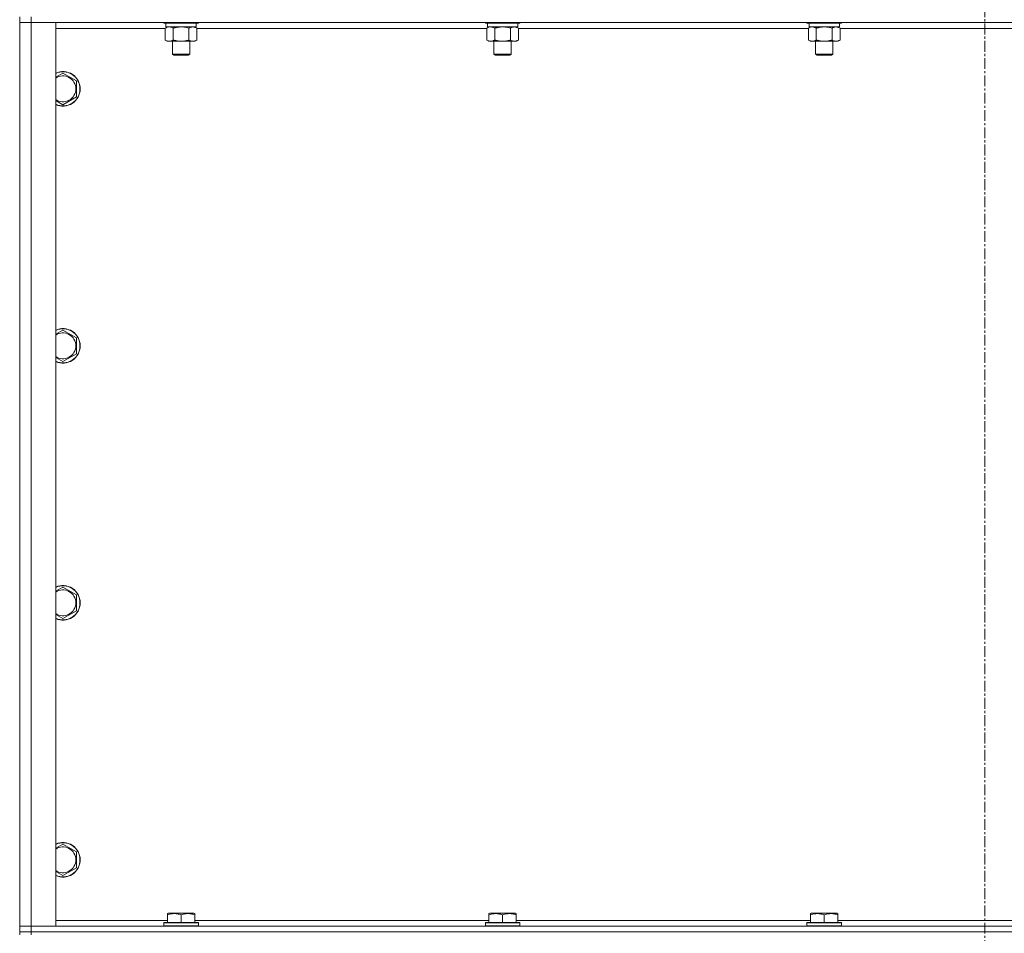
# Model space of a CAD drawing. Units: millimetres. Extents: x 0 to 45942, y -11 to 31500.
# Drawn here: x 30661 to 31344, y 22655 to 23289 of the extents above; entities that cross this region are included whole.
import ezdxf

# ---------------------------------------------------------------- set-up
doc = ezdxf.new("R2010")
doc.units = ezdxf.units.MM
doc.linetypes.add('K5LT_AXLED', pattern=[12, 7.5, -1.5, 1.5, -1.5])
doc.linetypes.add('K5LT_THIN', pattern=[0])
for name, color, linetype, true_color in [('OSI', 2, 'Continuous', 0xffff00), ('R', 1, 'Continuous', 0xff0000), ('WELDING', 7, 'Continuous', 0xffffff)]:
    doc.layers.add(name, color=color, linetype=linetype, true_color=true_color)

msp = doc.modelspace()

# ---------------------------------------------------------------- linework, layer by layer
at = {"layer": 'OSI', "color": 30, "linetype": 'K5LT_AXLED', "lineweight": 18, "true_color": 0xff8000}
msp.add_line((31330.86, 24594.23), (31330.86, 21222.23), dxfattribs=at)
at = {"layer": 'R', "color": 7, "linetype": 'K5LT_THIN', "lineweight": 18}
for p, q in [((30660.86, 23290.93), (30660.86, 23286.93)), ((30668.86, 23290.93), (30668.86, 23286.93)), ((30660.86, 22659.93), (30660.86, 23286.93)), ((30660.86, 23286.93), (30668.86, 23286.93)), ((30668.86, 23286.93), (30660.86, 23286.93)), ((30668.86, 23286.93), (30668.86, 22659.93)), ((30668.86, 23286.93), (30685.86, 23286.93)), ((31992.86, 23286.93), (30668.86, 23286.93)), ((30685.86, 23286.93), (30685.86, 22659.93)), ((30760.86, 23286.93), (30760.86, 23286.73)), ((30784.86, 23286.73), (30760.86, 23286.73)), ((30760.86, 23286.73), (30761.03, 23286.43)), ((30784.69, 23286.43), (30761.03, 23286.43)), ((30761.89, 23283.08), (30763.36, 23283.93)), ((30762.36, 23286.43), (30762.36, 23283.93)), ((30783.36, 23283.93), (30762.36, 23283.93)), ((30783.83, 23283.08), (30782.36, 23283.93)), ((30783.36, 23286.43), (30783.36, 23283.93)), ((30784.86, 23286.73), (30784.69, 23286.43)), ((30784.86, 23286.93), (30784.86, 23286.73)), ((30984.06, 23286.93), (30984.06, 23286.73)), ((31008.06, 23286.73), (30984.06, 23286.73)), ((30984.06, 23286.73), (30984.23, 23286.43)), ((31007.89, 23286.43), (30984.23, 23286.43)), ((30985.09, 23283.08), (30986.56, 23283.93)), ((30985.56, 23286.43), (30985.56, 23283.93)), ((31006.56, 23283.93), (30985.56, 23283.93)), ((31007.03, 23283.08), (31005.56, 23283.93)), ((31006.56, 23286.43), (31006.56, 23283.93)), ((31008.06, 23286.73), (31007.89, 23286.43)), ((31008.06, 23286.93), (31008.06, 23286.73)), ((31207.26, 23286.93), (31207.26, 23286.73)), ((31231.26, 23286.73), (31207.26, 23286.73)), ((31207.26, 23286.73), (31207.43, 23286.43)), ((31231.09, 23286.43), (31207.43, 23286.43)), ((31208.29, 23283.08), (31209.76, 23283.93)), ((31208.76, 23286.43), (31208.76, 23283.93)), ((31229.76, 23283.93), (31208.76, 23283.93)), ((31230.23, 23283.08), (31228.76, 23283.93)), ((31229.76, 23286.43), (31229.76, 23283.93)), ((31231.26, 23286.73), (31231.09, 23286.43)), ((31231.26, 23286.93), (31231.26, 23286.73)), ((30761.89, 23282.93), (30685.86, 23282.93)), ((30761.89, 23283.08), (30761.89, 23274.78)), ((30767.38, 23283.08), (30767.38, 23274.78)), ((30778.35, 23283.08), (30778.35, 23274.78)), ((30783.83, 23283.08), (30783.83, 23274.78)), ((30985.09, 23282.93), (30783.83, 23282.93)), ((30985.09, 23283.08), (30985.09, 23274.78)), ((30990.58, 23283.08), (30990.58, 23274.78)), ((31001.55, 23283.08), (31001.55, 23274.78)), ((31007.03, 23283.08), (31007.03, 23274.78)), ((31208.29, 23282.93), (31007.03, 23282.93)), ((31208.29, 23283.08), (31208.29, 23274.78)), ((31213.78, 23283.08), (31213.78, 23274.78)), ((31224.75, 23283.08), (31224.75, 23274.78)), ((31230.23, 23283.08), (31230.23, 23274.78)), ((31431.49, 23282.93), (31230.23, 23282.93)), ((30761.89, 23274.78), (30763.36, 23273.93)), ((30772.86, 23273.93), (30763.36, 23273.93)), ((30766.86, 23273.93), (30766.86, 23265.01)), ((30782.36, 23273.93), (30772.86, 23273.93)), ((30778.86, 23273.93), (30778.86, 23265.01)), ((30783.83, 23274.78), (30782.36, 23273.93)), ((30985.09, 23274.78), (30986.56, 23273.93)), ((30996.06, 23273.93), (30986.56, 23273.93)), ((30990.06, 23273.93), (30990.06, 23265.01)), ((31005.56, 23273.93), (30996.06, 23273.93)), ((31002.06, 23273.93), (31002.06, 23265.01)), ((31007.03, 23274.78), (31005.56, 23273.93)), ((31208.29, 23274.78), (31209.76, 23273.93)), ((31219.26, 23273.93), (31209.76, 23273.93)), ((31213.26, 23273.93), (31213.26, 23265.01)), ((31228.76, 23273.93), (31219.26, 23273.93)), ((31225.26, 23273.93), (31225.26, 23265.01)), ((31230.23, 23274.78), (31228.76, 23273.93)), ((30778.86, 23265.01), (30766.86, 23265.01)), ((30766.86, 23265.01), (30767.86, 23264.43)), ((30777.86, 23264.43), (30767.86, 23264.43)), ((30778.86, 23265.01), (30777.86, 23264.43)), ((31002.06, 23265.01), (30990.06, 23265.01)), ((30990.06, 23265.01), (30991.06, 23264.43)), ((31001.06, 23264.43), (30991.06, 23264.43)), ((31002.06, 23265.01), (31001.06, 23264.43)), ((31225.26, 23265.01), (31213.26, 23265.01)), ((31213.26, 23265.01), (31214.26, 23264.43)), ((31224.26, 23264.43), (31214.26, 23264.43)), ((31225.26, 23265.01), (31224.26, 23264.43)), ((30690.86, 23251.9), (30700.36, 23246.42)), ((30700.36, 23246.42), (30700.36, 23240.93)), ((30700.36, 23240.93), (30700.36, 23235.45)), ((30700.36, 23235.45), (30690.86, 23229.96)), ((30690.86, 23073.57), (30700.36, 23068.08)), ((30700.36, 23068.08), (30700.36, 23062.6)), ((30700.36, 23062.6), (30700.36, 23057.11)), ((30700.36, 23057.11), (30690.86, 23051.63)), ((30690.86, 22895.23), (30700.36, 22889.75)), ((30700.36, 22889.75), (30700.36, 22884.26)), ((30700.36, 22884.26), (30700.36, 22878.78)), ((30700.36, 22878.78), (30690.86, 22873.3)), ((30690.86, 22716.9), (30700.36, 22711.42)), ((30700.36, 22711.42), (30700.36, 22705.93)), ((30700.36, 22705.93), (30700.36, 22700.45)), ((30700.36, 22700.45), (30690.86, 22694.96)), ((30763.36, 22668.63), (30763.89, 22668.93)), ((30763.36, 22667.78), (30763.36, 22668.63)), ((30781.83, 22668.93), (30763.89, 22668.93)), ((30782.36, 22668.63), (30781.83, 22668.93)), ((30782.36, 22668.63), (30782.36, 22667.78)), ((30986.56, 22668.63), (30987.09, 22668.93)), ((30986.56, 22667.78), (30986.56, 22668.63)), ((31005.03, 22668.93), (30987.09, 22668.93)), ((31005.56, 22668.63), (31005.03, 22668.93)), ((31005.56, 22668.63), (31005.56, 22667.78)), ((31209.76, 22668.63), (31210.29, 22668.93)), ((31209.76, 22667.78), (31209.76, 22668.63)), ((31228.23, 22668.93), (31210.29, 22668.93)), ((31228.76, 22668.63), (31228.23, 22668.93)), ((31228.76, 22668.63), (31228.76, 22667.78)), ((30685.86, 22663.93), (30763.36, 22663.93)), ((30760.86, 22662.13), (30761.03, 22662.43)), ((30760.86, 22662.13), (30760.86, 22660.23)), ((30784.86, 22662.13), (30760.86, 22662.13)), ((30784.69, 22662.43), (30761.03, 22662.43)), ((30763.36, 22667.78), (30763.36, 22662.43)), ((30772.86, 22667.78), (30772.86, 22662.43)), ((30782.36, 22667.78), (30782.36, 22662.43)), ((30782.36, 22663.93), (30986.56, 22663.93)), ((30784.86, 22662.13), (30784.69, 22662.43)), ((30784.86, 22662.13), (30784.86, 22660.23)), ((30984.06, 22662.13), (30984.23, 22662.43)), ((30984.06, 22662.13), (30984.06, 22660.23)), ((31008.06, 22662.13), (30984.06, 22662.13)), ((31007.89, 22662.43), (30984.23, 22662.43)), ((30986.56, 22667.78), (30986.56, 22662.43)), ((30996.06, 22667.78), (30996.06, 22662.43)), ((31005.56, 22667.78), (31005.56, 22662.43)), ((31005.56, 22663.93), (31209.76, 22663.93)), ((31008.06, 22662.13), (31007.89, 22662.43)), ((31008.06, 22662.13), (31008.06, 22660.23)), ((31207.26, 22662.13), (31207.43, 22662.43)), ((31207.26, 22662.13), (31207.26, 22660.23)), ((31231.26, 22662.13), (31207.26, 22662.13)), ((31231.09, 22662.43), (31207.43, 22662.43)), ((31209.76, 22667.78), (31209.76, 22662.43)), ((31219.26, 22667.78), (31219.26, 22662.43)), ((31228.76, 22667.78), (31228.76, 22662.43)), ((31228.76, 22663.93), (31432.96, 22663.93)), ((31231.26, 22662.13), (31231.09, 22662.43)), ((31231.26, 22662.13), (31231.26, 22660.23)), ((30668.86, 22659.93), (30660.86, 22659.93)), ((30660.86, 22659.93), (30668.86, 22659.93)), ((30660.86, 22655.93), (30660.86, 22659.93)), ((30668.86, 22655.93), (30660.86, 22655.93)), ((30660.86, 22655.93), (30660.86, 22653.93)), ((30660.86, 22655.93), (30668.86, 22655.93)), ((30685.86, 22659.93), (30668.86, 22659.93)), ((30668.86, 22659.93), (31992.86, 22659.93)), ((30668.86, 22655.93), (30668.86, 22659.93)), ((30668.86, 22655.93), (31992.86, 22655.93)), ((31992.86, 22655.93), (30668.86, 22655.93)), ((30668.86, 22655.93), (30668.86, 22653.93)), ((30784.86, 22660.23), (30760.86, 22660.23)), ((30760.86, 22660.23), (30761.03, 22659.93)), ((30784.86, 22660.23), (30784.69, 22659.93)), ((31008.06, 22660.23), (30984.06, 22660.23)), ((30984.06, 22660.23), (30984.23, 22659.93)), ((31008.06, 22660.23), (31007.89, 22659.93)), ((31231.26, 22660.23), (31207.26, 22660.23)), ((31207.26, 22660.23), (31207.43, 22659.93)), ((31231.26, 22660.23), (31231.09, 22659.93))]:
    msp.add_line(p, q, dxfattribs=at)
for centre, radius, start, end in [((30690.86, 23240.93), 12, 0, 114.62432), ((30690.86, 23240.93), 11.83, 0, 115.00952), ((30690.86, 23240.93), 8.97, 0, 123.8664), ((30690.86, 23240.93), 8.97, 236.1336, 0), ((30690.86, 23240.93), 11.83, 244.99048, 0), ((30690.86, 23240.93), 12, 245.37568, 0), ((30690.86, 23062.6), 12, 0, 114.62432), ((30690.86, 23062.6), 11.83, 0, 115.00952), ((30690.86, 23062.6), 8.97, 0, 123.8664), ((30690.86, 23062.6), 8.97, 236.1336, 0), ((30690.86, 23062.6), 11.83, 244.99048, 0), ((30690.86, 23062.6), 12, 245.37568, 0), ((30690.86, 22884.26), 12, 0, 114.62432), ((30690.86, 22884.26), 11.83, 0, 115.00952), ((30690.86, 22884.26), 8.97, 0, 123.8664), ((30690.86, 22884.26), 8.97, 236.1336, 0), ((30690.86, 22884.26), 11.83, 244.99048, 0), ((30690.86, 22884.26), 12, 245.37568, 0), ((30690.86, 22705.93), 12, 0, 114.62432), ((30690.86, 22705.93), 11.83, 0, 115.00952), ((30690.86, 22705.93), 8.97, 0, 123.8664), ((30690.86, 22705.93), 11.83, 244.99048, 0), ((30690.86, 22705.93), 12, 245.37568, 0), ((30690.86, 22705.93), 8.97, 236.1336, 0)]:
    msp.add_arc(centre, radius, start, end, dxfattribs=at)
at = {"layer": 'WELDING', "color": 7, "linetype": 'K5LT_THIN', "lineweight": 18}
for p, q in [((30763.33, 23283.73), (30762.43, 23283.37)), ((30764.26, 23283.91), (30763.33, 23283.73)), ((30764.63, 23283.93), (30764.26, 23283.91)), ((30765.56, 23283.83), (30764.63, 23283.93)), ((30766.48, 23283.53), (30765.56, 23283.83)), ((30774.71, 23283.83), (30772.86, 23283.93)), ((30776.55, 23283.53), (30774.71, 23283.83)), ((30986.53, 23283.73), (30985.63, 23283.37)), ((30987.46, 23283.91), (30986.53, 23283.73)), ((30987.83, 23283.93), (30987.46, 23283.91)), ((30997.91, 23283.83), (30996.06, 23283.93)), ((30999.75, 23283.53), (30997.91, 23283.83)), ((31209.73, 23283.73), (31208.83, 23283.37)), ((31210.66, 23283.91), (31209.73, 23283.73)), ((31211.03, 23283.93), (31210.66, 23283.91)), ((31221.11, 23283.83), (31219.26, 23283.93)), ((31222.95, 23283.53), (31221.11, 23283.83)), ((30762.43, 23283.37), (30761.89, 23283.08)), ((30767.38, 23283.08), (30766.48, 23283.53)), ((30778.35, 23283.08), (30776.55, 23283.53)), ((30985.63, 23283.37), (30985.09, 23283.08)), ((31001.55, 23283.08), (30999.75, 23283.53)), ((31208.83, 23283.37), (31208.29, 23283.08)), ((31224.75, 23283.08), (31222.95, 23283.53)), ((30685.86, 23249.01), (30690.86, 23251.9)), ((30690.86, 23229.96), (30685.86, 23232.85)), ((30685.86, 23070.68), (30690.86, 23073.57)), ((30690.86, 23051.63), (30685.86, 23054.52)), ((30685.86, 22892.35), (30690.86, 22895.23)), ((30690.86, 22873.3), (30685.86, 22876.18)), ((30685.86, 22714.01), (30690.86, 22716.9)), ((30690.86, 22694.96), (30685.86, 22697.85))]:
    msp.add_line(p, q, dxfattribs=at)
for points, knots in [([(30772.86, 23283.93), (30772.68, 23283.93), (30772.31, 23283.93), (30771.76, 23283.9), (30771.21, 23283.85), (30770.72, 23283.8), (30770.36, 23283.75), (30770.13, 23283.71), (30769.96, 23283.68), (30769.79, 23283.65), (30769.61, 23283.62), (30769.44, 23283.59), (30769.25, 23283.55), (30769.03, 23283.5), (30768.71, 23283.43), (30768.4, 23283.36), (30768.08, 23283.28), (30767.85, 23283.21), (30767.61, 23283.15), (30767.45, 23283.11), (30767.38, 23283.08)], [0, 0, 0, 0, 0.426692, 0.853385, 1.280077, 1.70677, 1.976977, 2.112081, 2.247185, 2.382289, 2.517392, 2.652496, 2.7876, 2.975699, 3.163798, 3.539996, 3.728096, 3.916195, 4.104294, 4.292393, 4.292393, 4.292393, 4.292393]), ([(30781.09, 23283.93), (30780.96, 23283.93), (30780.71, 23283.92), (30780.34, 23283.87), (30779.98, 23283.79), (30779.51, 23283.65), (30778.97, 23283.42), (30778.55, 23283.2), (30778.35, 23283.08)], [0, 0, 0, 0, 1.192024, 2.404251, 3.60809, 4.765234, 6.955738, 9, 9, 9, 9]), ([(30783.83, 23283.08), (30783.54, 23283.25), (30783.11, 23283.47), (30782.55, 23283.68), (30782.16, 23283.8), (30781.8, 23283.87), (30781.44, 23283.92), (30781.21, 23283.93), (30781.09, 23283.93)], [0, 0, 0, 0, 2.905563, 4.375924, 5.511195, 6.679161, 7.850161, 9, 9, 9, 9]), ([(30990.58, 23283.08), (30990.29, 23283.25), (30989.85, 23283.47), (30989.29, 23283.68), (30988.91, 23283.8), (30988.55, 23283.87), (30988.19, 23283.92), (30987.95, 23283.93), (30987.83, 23283.93)], [0, 0, 0, 0, 2.905563, 4.375924, 5.511195, 6.679161, 7.850161, 9, 9, 9, 9]), ([(30996.06, 23283.93), (30995.88, 23283.93), (30995.51, 23283.93), (30994.96, 23283.9), (30994.41, 23283.85), (30993.92, 23283.8), (30993.56, 23283.75), (30993.33, 23283.71), (30993.16, 23283.68), (30992.99, 23283.65), (30992.81, 23283.62), (30992.64, 23283.59), (30992.45, 23283.55), (30992.23, 23283.5), (30991.91, 23283.43), (30991.6, 23283.36), (30991.28, 23283.28), (30991.05, 23283.21), (30990.81, 23283.15), (30990.65, 23283.11), (30990.58, 23283.08)], [0, 0, 0, 0, 0.426692, 0.853385, 1.280077, 1.70677, 1.976977, 2.112081, 2.247185, 2.382289, 2.517392, 2.652496, 2.7876, 2.975699, 3.163798, 3.539996, 3.728096, 3.916195, 4.104294, 4.292393, 4.292393, 4.292393, 4.292393]), ([(31004.29, 23283.93), (31004.16, 23283.93), (31003.91, 23283.92), (31003.54, 23283.87), (31003.18, 23283.79), (31002.71, 23283.65), (31002.17, 23283.42), (31001.75, 23283.2), (31001.55, 23283.08)], [0, 0, 0, 0, 1.192024, 2.404251, 3.60809, 4.765234, 6.955738, 9, 9, 9, 9]), ([(31007.03, 23283.08), (31006.74, 23283.25), (31006.31, 23283.47), (31005.75, 23283.68), (31005.36, 23283.8), (31005, 23283.87), (31004.64, 23283.92), (31004.41, 23283.93), (31004.29, 23283.93)], [0, 0, 0, 0, 2.905563, 4.375924, 5.511195, 6.679161, 7.850161, 9, 9, 9, 9]), ([(31213.78, 23283.08), (31213.49, 23283.25), (31213.05, 23283.47), (31212.49, 23283.68), (31212.11, 23283.8), (31211.75, 23283.87), (31211.39, 23283.92), (31211.15, 23283.93), (31211.03, 23283.93)], [0, 0, 0, 0, 2.905563, 4.375924, 5.511195, 6.679161, 7.850161, 9, 9, 9, 9]), ([(31219.26, 23283.93), (31219.08, 23283.93), (31218.71, 23283.93), (31218.16, 23283.9), (31217.61, 23283.85), (31217.12, 23283.8), (31216.76, 23283.75), (31216.53, 23283.71), (31216.36, 23283.68), (31216.19, 23283.65), (31216.01, 23283.62), (31215.84, 23283.59), (31215.65, 23283.55), (31215.43, 23283.5), (31215.11, 23283.43), (31214.8, 23283.36), (31214.48, 23283.28), (31214.25, 23283.21), (31214.01, 23283.15), (31213.85, 23283.11), (31213.78, 23283.08)], [0, 0, 0, 0, 0.426692, 0.853385, 1.280077, 1.70677, 1.976977, 2.112081, 2.247185, 2.382289, 2.517392, 2.652496, 2.7876, 2.975699, 3.163798, 3.539996, 3.728096, 3.916195, 4.104294, 4.292393, 4.292393, 4.292393, 4.292393]), ([(31227.49, 23283.93), (31227.36, 23283.93), (31227.11, 23283.92), (31226.74, 23283.87), (31226.38, 23283.79), (31225.91, 23283.65), (31225.37, 23283.42), (31224.95, 23283.2), (31224.75, 23283.08)], [0, 0, 0, 0, 1.192024, 2.404251, 3.60809, 4.765234, 6.955738, 9, 9, 9, 9]), ([(31230.23, 23283.08), (31229.94, 23283.25), (31229.51, 23283.47), (31228.95, 23283.68), (31228.56, 23283.8), (31228.2, 23283.87), (31227.84, 23283.92), (31227.61, 23283.93), (31227.49, 23283.93)], [0, 0, 0, 0, 2.905563, 4.375924, 5.511195, 6.679161, 7.850161, 9, 9, 9, 9]), ([(30761.89, 23274.78), (30762.21, 23274.59), (30762.68, 23274.36), (30763.26, 23274.15), (30763.6, 23274.06), (30763.9, 23273.99), (30764.25, 23273.94), (30764.6, 23273.93), (30764.96, 23273.94), (30765.27, 23273.98), (30765.6, 23274.04), (30766.05, 23274.16), (30766.66, 23274.39), (30767.12, 23274.63), (30767.38, 23274.78)], [0, 0, 0, 0, 2.72415, 3.912285, 4.716446, 5.530362, 6.353984, 7.500189, 8.40607, 9.211142, 9.998759, 11.128707, 12.847273, 15, 15, 15, 15]), ([(30767.38, 23274.78), (30767.48, 23274.75), (30767.74, 23274.68), (30768.09, 23274.58), (30768.41, 23274.5), (30768.73, 23274.43), (30769.09, 23274.35), (30769.44, 23274.28), (30769.68, 23274.23), (30769.91, 23274.19), (30770.19, 23274.14), (30770.62, 23274.08), (30771.08, 23274.02), (30771.58, 23273.98), (30771.94, 23273.96), (30772.22, 23273.94), (30772.43, 23273.94), (30772.65, 23273.93), (30772.79, 23273.93), (30772.86, 23273.93)], [0, 0, 0, 0, 0.253231, 0.633077, 0.823001, 1.012924, 1.39277, 1.683866, 1.829413, 1.974961, 2.22598, 2.476999, 2.979038, 3.307633, 3.636228, 3.800526, 3.964824, 4.129121, 4.293419, 4.293419, 4.293419, 4.293419]), ([(30772.86, 23273.93), (30772.92, 23273.93), (30773.04, 23273.93), (30773.22, 23273.93), (30773.39, 23273.94), (30773.57, 23273.95), (30773.75, 23273.95), (30773.98, 23273.97), (30774.4, 23274), (30774.87, 23274.05), (30775.34, 23274.11), (30775.69, 23274.17), (30776.05, 23274.23), (30776.41, 23274.3), (30776.77, 23274.38), (30777.11, 23274.45), (30777.43, 23274.53), (30777.74, 23274.61), (30778.04, 23274.69), (30778.24, 23274.75), (30778.35, 23274.78)], [0, 0, 0, 0, 0.13683, 0.27366, 0.41049, 0.54732, 0.68415, 0.820981, 1.094641, 1.641961, 1.915621, 2.189281, 2.472595, 2.755908, 3.039221, 3.322535, 3.565256, 3.807977, 4.050698, 4.293419, 4.293419, 4.293419, 4.293419]), ([(30778.35, 23274.78), (30778.67, 23274.59), (30779.14, 23274.36), (30779.71, 23274.15), (30780.06, 23274.06), (30780.36, 23273.99), (30780.7, 23273.94), (30781.06, 23273.93), (30781.41, 23273.94), (30781.72, 23273.98), (30782.06, 23274.04), (30782.5, 23274.16), (30783.11, 23274.39), (30783.57, 23274.63), (30783.83, 23274.78)], [0, 0, 0, 0, 2.72415, 3.912285, 4.716446, 5.530362, 6.353984, 7.500189, 8.40607, 9.211142, 9.998759, 11.128707, 12.847273, 15, 15, 15, 15]), ([(30985.09, 23274.78), (30985.41, 23274.59), (30985.88, 23274.36), (30986.46, 23274.15), (30986.8, 23274.06), (30987.1, 23273.99), (30987.45, 23273.94), (30987.8, 23273.93), (30988.16, 23273.94), (30988.47, 23273.98), (30988.8, 23274.04), (30989.25, 23274.16), (30989.86, 23274.39), (30990.32, 23274.63), (30990.58, 23274.78)], [0, 0, 0, 0, 2.72415, 3.912285, 4.716446, 5.530362, 6.353984, 7.500189, 8.40607, 9.211142, 9.998759, 11.128707, 12.847273, 15, 15, 15, 15]), ([(30990.58, 23274.78), (30990.68, 23274.75), (30990.94, 23274.68), (30991.29, 23274.58), (30991.61, 23274.5), (30991.93, 23274.43), (30992.29, 23274.35), (30992.64, 23274.28), (30992.88, 23274.23), (30993.11, 23274.19), (30993.39, 23274.14), (30993.82, 23274.08), (30994.28, 23274.02), (30994.78, 23273.98), (30995.14, 23273.96), (30995.42, 23273.94), (30995.63, 23273.94), (30995.85, 23273.93), (30995.99, 23273.93), (30996.06, 23273.93)], [0, 0, 0, 0, 0.253231, 0.633077, 0.823001, 1.012924, 1.39277, 1.683866, 1.829413, 1.974961, 2.22598, 2.476999, 2.979038, 3.307633, 3.636228, 3.800526, 3.964824, 4.129121, 4.293419, 4.293419, 4.293419, 4.293419]), ([(30996.06, 23273.93), (30996.12, 23273.93), (30996.24, 23273.93), (30996.42, 23273.93), (30996.59, 23273.94), (30996.77, 23273.95), (30996.95, 23273.95), (30997.18, 23273.97), (30997.6, 23274), (30998.07, 23274.05), (30998.54, 23274.11), (30998.89, 23274.17), (30999.25, 23274.23), (30999.61, 23274.3), (30999.97, 23274.38), (31000.31, 23274.45), (31000.63, 23274.53), (31000.94, 23274.61), (31001.24, 23274.69), (31001.44, 23274.75), (31001.55, 23274.78)], [0, 0, 0, 0, 0.13683, 0.27366, 0.41049, 0.54732, 0.68415, 0.820981, 1.094641, 1.641961, 1.915621, 2.189281, 2.472595, 2.755908, 3.039221, 3.322535, 3.565256, 3.807977, 4.050698, 4.293419, 4.293419, 4.293419, 4.293419]), ([(31001.55, 23274.78), (31001.87, 23274.59), (31002.34, 23274.36), (31002.91, 23274.15), (31003.26, 23274.06), (31003.56, 23273.99), (31003.9, 23273.94), (31004.26, 23273.93), (31004.61, 23273.94), (31004.92, 23273.98), (31005.26, 23274.04), (31005.7, 23274.16), (31006.31, 23274.39), (31006.77, 23274.63), (31007.03, 23274.78)], [0, 0, 0, 0, 2.72415, 3.912285, 4.716446, 5.530362, 6.353984, 7.500189, 8.40607, 9.211142, 9.998759, 11.128707, 12.847273, 15, 15, 15, 15]), ([(31208.29, 23274.78), (31208.61, 23274.59), (31209.08, 23274.36), (31209.66, 23274.15), (31210, 23274.06), (31210.3, 23273.99), (31210.65, 23273.94), (31211, 23273.93), (31211.36, 23273.94), (31211.67, 23273.98), (31212, 23274.04), (31212.45, 23274.16), (31213.06, 23274.39), (31213.52, 23274.63), (31213.78, 23274.78)], [0, 0, 0, 0, 2.72415, 3.912285, 4.716446, 5.530362, 6.353984, 7.500189, 8.40607, 9.211142, 9.998759, 11.128707, 12.847273, 15, 15, 15, 15]), ([(31213.78, 23274.78), (31213.88, 23274.75), (31214.14, 23274.68), (31214.49, 23274.58), (31214.81, 23274.5), (31215.13, 23274.43), (31215.49, 23274.35), (31215.84, 23274.28), (31216.08, 23274.23), (31216.31, 23274.19), (31216.59, 23274.14), (31217.02, 23274.08), (31217.48, 23274.02), (31217.98, 23273.98), (31218.34, 23273.96), (31218.62, 23273.94), (31218.83, 23273.94), (31219.05, 23273.93), (31219.19, 23273.93), (31219.26, 23273.93)], [0, 0, 0, 0, 0.253231, 0.633077, 0.823001, 1.012924, 1.39277, 1.683866, 1.829413, 1.974961, 2.22598, 2.476999, 2.979038, 3.307633, 3.636228, 3.800526, 3.964824, 4.129121, 4.293419, 4.293419, 4.293419, 4.293419]), ([(31219.26, 23273.93), (31219.32, 23273.93), (31219.44, 23273.93), (31219.62, 23273.93), (31219.79, 23273.94), (31219.97, 23273.95), (31220.15, 23273.95), (31220.38, 23273.97), (31220.8, 23274), (31221.27, 23274.05), (31221.74, 23274.11), (31222.09, 23274.17), (31222.45, 23274.23), (31222.81, 23274.3), (31223.17, 23274.38), (31223.51, 23274.45), (31223.83, 23274.53), (31224.14, 23274.61), (31224.44, 23274.69), (31224.64, 23274.75), (31224.75, 23274.78)], [0, 0, 0, 0, 0.13683, 0.27366, 0.41049, 0.54732, 0.68415, 0.820981, 1.094641, 1.641961, 1.915621, 2.189281, 2.472595, 2.755908, 3.039221, 3.322535, 3.565256, 3.807977, 4.050698, 4.293419, 4.293419, 4.293419, 4.293419]), ([(31224.75, 23274.78), (31225.07, 23274.59), (31225.54, 23274.36), (31226.11, 23274.15), (31226.46, 23274.06), (31226.76, 23273.99), (31227.1, 23273.94), (31227.46, 23273.93), (31227.81, 23273.94), (31228.12, 23273.98), (31228.46, 23274.04), (31228.9, 23274.16), (31229.51, 23274.39), (31229.97, 23274.63), (31230.23, 23274.78)], [0, 0, 0, 0, 2.72415, 3.912285, 4.716446, 5.530362, 6.353984, 7.500189, 8.40607, 9.211142, 9.998759, 11.128707, 12.847273, 15, 15, 15, 15]), ([(30772.86, 22667.78), (30772.43, 22667.92), (30771.86, 22668.09), (30771.17, 22668.26), (30770.75, 22668.35), (30770.29, 22668.44), (30769.82, 22668.51), (30769.32, 22668.57), (30768.76, 22668.61), (30768.14, 22668.63), (30767.62, 22668.62), (30767.16, 22668.59), (30766.63, 22668.54), (30765.87, 22668.44), (30764.74, 22668.2), (30763.89, 22667.95), (30763.36, 22667.78)], [0, 0, 0, 0, 2.392038, 3.094773, 3.749673, 4.638938, 5.533553, 6.273967, 7.269403, 8.499731, 9.554906, 10.026159, 10.962726, 12.336972, 14.092661, 17, 17, 17, 17]), ([(30782.36, 22667.78), (30781.93, 22667.92), (30781.36, 22668.09), (30780.67, 22668.26), (30780.25, 22668.35), (30779.79, 22668.44), (30779.32, 22668.51), (30778.82, 22668.57), (30778.26, 22668.61), (30777.64, 22668.63), (30777.12, 22668.62), (30776.66, 22668.59), (30776.13, 22668.54), (30775.37, 22668.44), (30774.24, 22668.2), (30773.39, 22667.95), (30772.86, 22667.78)], [0, 0, 0, 0, 2.392038, 3.094773, 3.749673, 4.638938, 5.533553, 6.273967, 7.269403, 8.499731, 9.554906, 10.026159, 10.962726, 12.336972, 14.092661, 17, 17, 17, 17]), ([(30996.06, 22667.78), (30995.63, 22667.92), (30995.06, 22668.09), (30994.37, 22668.26), (30993.95, 22668.35), (30993.49, 22668.44), (30993.02, 22668.51), (30992.52, 22668.57), (30991.96, 22668.61), (30991.34, 22668.63), (30990.82, 22668.62), (30990.36, 22668.59), (30989.83, 22668.54), (30989.07, 22668.44), (30987.94, 22668.2), (30987.09, 22667.95), (30986.56, 22667.78)], [0, 0, 0, 0, 2.392038, 3.094773, 3.749673, 4.638938, 5.533553, 6.273967, 7.269403, 8.499731, 9.554906, 10.026159, 10.962726, 12.336972, 14.092661, 17, 17, 17, 17]), ([(31005.56, 22667.78), (31005.13, 22667.92), (31004.56, 22668.09), (31003.87, 22668.26), (31003.45, 22668.35), (31002.99, 22668.44), (31002.52, 22668.51), (31002.02, 22668.57), (31001.46, 22668.61), (31000.84, 22668.63), (31000.32, 22668.62), (30999.86, 22668.59), (30999.33, 22668.54), (30998.57, 22668.44), (30997.44, 22668.2), (30996.59, 22667.95), (30996.06, 22667.78)], [0, 0, 0, 0, 2.392038, 3.094773, 3.749673, 4.638938, 5.533553, 6.273967, 7.269403, 8.499731, 9.554906, 10.026159, 10.962726, 12.336972, 14.092661, 17, 17, 17, 17]), ([(31219.26, 22667.78), (31218.83, 22667.92), (31218.26, 22668.09), (31217.57, 22668.26), (31217.15, 22668.35), (31216.69, 22668.44), (31216.22, 22668.51), (31215.72, 22668.57), (31215.16, 22668.61), (31214.54, 22668.63), (31214.02, 22668.62), (31213.56, 22668.59), (31213.03, 22668.54), (31212.27, 22668.44), (31211.14, 22668.2), (31210.29, 22667.95), (31209.76, 22667.78)], [0, 0, 0, 0, 2.392038, 3.094773, 3.749673, 4.638938, 5.533553, 6.273967, 7.269403, 8.499731, 9.554906, 10.026159, 10.962726, 12.336972, 14.092661, 17, 17, 17, 17]), ([(31228.76, 22667.78), (31228.33, 22667.92), (31227.76, 22668.09), (31227.07, 22668.26), (31226.65, 22668.35), (31226.19, 22668.44), (31225.72, 22668.51), (31225.22, 22668.57), (31224.66, 22668.61), (31224.04, 22668.63), (31223.52, 22668.62), (31223.06, 22668.59), (31222.53, 22668.54), (31221.77, 22668.44), (31220.64, 22668.2), (31219.79, 22667.95), (31219.26, 22667.78)], [0, 0, 0, 0, 2.392038, 3.094773, 3.749673, 4.638938, 5.533553, 6.273967, 7.269403, 8.499731, 9.554906, 10.026159, 10.962726, 12.336972, 14.092661, 17, 17, 17, 17])]:
    msp.add_open_spline(points, degree=3, knots=knots, dxfattribs=at)

doc.saveas('drawing.dxf')
